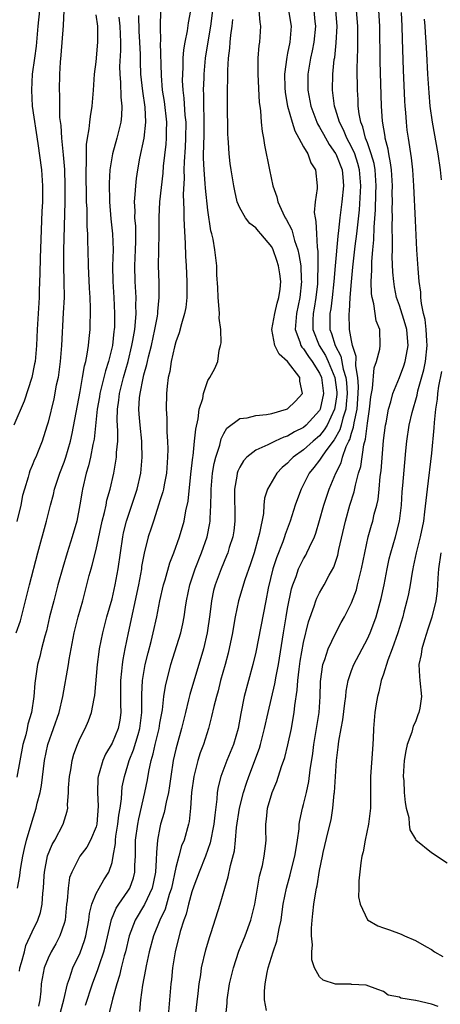
# Model space of a CAD drawing. Units: inches. Extents: x 2532000 to 2535000, y 1548000 to 1551000.
# Drawn here: x 2532247 to 2532300, y 1548794 to 1548918 of the extents above; entities that cross this region are included whole.
import ezdxf

# ---------------------------------------------------------------- set-up
doc = ezdxf.new("R2010")
doc.units = ezdxf.units.IN
doc.header["$MEASUREMENT"] = 0
doc.layers.add('LD25321548_2ft', color=43, linetype='Continuous')

msp = doc.modelspace()

# ---------------------------------------------------------------- linework, layer by layer
at = {"layer": 'LD25321548_2ft'}
for points, elevation in [([(2532249.91, 1548919), (2532249.72, 1548917), (2532249.5, 1548914.5), (2532249.3, 1548913), (2532249.01, 1548911.01), (2532248.9, 1548909), (2532249.01, 1548906.99), (2532249.7, 1548902.3), (2532250.15, 1548899), (2532250.3, 1548897), (2532250.31, 1548896.31), (2532250.29, 1548895), (2532250.22, 1548893.78), (2532250, 1548888), (2532249.97, 1548886.03), (2532249.87, 1548883.87), (2532249.86, 1548883), (2532249.63, 1548879), (2532249.55, 1548877), (2532249.36, 1548875), (2532249.31, 1548874.69), (2532248.94, 1548873), (2532247.98, 1548870.02), (2532246.72, 1548867)], 7714), ([(2532252.97, 1548919), (2532252.9, 1548917.1), (2532252.6, 1548913.4), (2532252.5, 1548912.5), (2532252.41, 1548911), (2532252.37, 1548909), (2532252.42, 1548908.42), (2532252.41, 1548907), (2532252.44, 1548905.56), (2532252.58, 1548904.58), (2532252.69, 1548903), (2532252.9, 1548900.9), (2532253.04, 1548899.04), (2532253.1, 1548897), (2532253.09, 1548895), (2532252.92, 1548888.92), (2532252.92, 1548887), (2532252.97, 1548885.03), (2532252.99, 1548883), (2532252.9, 1548881.1), (2532252.68, 1548877), (2532252.52, 1548875), (2532252.35, 1548873.65), (2532252.24, 1548873), (2532252.02, 1548872.02), (2532251.7, 1548870.3), (2532251, 1548867.39), (2532250.89, 1548867), (2532250.44, 1548865.56), (2532250.24, 1548865), (2532249.74, 1548863.74), (2532249.44, 1548863), (2532249.3, 1548862.7), (2532249, 1548861.94), (2532248.72, 1548861.28), (2532248.63, 1548861), (2532248.5, 1548860.5), (2532248.02, 1548859), (2532247.8, 1548858.2), (2532247.57, 1548857), (2532247.07, 1548854.93)], 7712), ([(2532268.82, 1548919), (2532268.55, 1548917.45), (2532268.43, 1548916.43), (2532268.12, 1548915), (2532267.96, 1548914.04), (2532267.89, 1548913), (2532267.87, 1548911.87), (2532267.81, 1548911), (2532267.8, 1548910.2), (2532267.86, 1548909), (2532267.99, 1548907.99), (2532268.13, 1548905.87), (2532268.23, 1548905), (2532268.22, 1548903), (2532268.16, 1548901.84), (2532268.02, 1548900.02), (2532268, 1548899), (2532268.02, 1548897.98), (2532267.91, 1548895.91), (2532268, 1548894), (2532267.99, 1548893), (2532268.02, 1548892.02), (2532268.17, 1548889.83), (2532268.21, 1548888.21), (2532268.29, 1548887), (2532268.39, 1548885), (2532268.37, 1548884.37), (2532268.37, 1548883), (2532268.24, 1548881.76), (2532268.09, 1548881), (2532267.7, 1548879.7), (2532267.42, 1548878.58), (2532267, 1548877.47), (2532266.83, 1548876.83), (2532266.41, 1548875), (2532266.24, 1548873.76), (2532266.05, 1548873), (2532265.89, 1548871.89), (2532265.83, 1548871), (2532265.78, 1548869), (2532265.88, 1548867.88), (2532265.87, 1548866.13), (2532265.97, 1548865), (2532266, 1548864), (2532265.97, 1548863), (2532265.81, 1548861), (2532265.52, 1548859.52), (2532265.44, 1548859), (2532265.36, 1548858.64), (2532265, 1548857.53), (2532264.88, 1548857.12), (2532264.18, 1548855), (2532263.9, 1548854.1), (2532263.54, 1548853), (2532263.02, 1548850.98), (2532262.71, 1548849.29), (2532262.68, 1548849), (2532262.3, 1548847), (2532261.01, 1548841), (2532260.61, 1548839), (2532260.35, 1548837.65), (2532260.26, 1548837), (2532260.2, 1548836.2), (2532260.06, 1548835), (2532260.07, 1548833), (2532260.05, 1548832.05), (2532260.11, 1548831), (2532259.97, 1548830.03), (2532259.76, 1548829), (2532259, 1548827.15), (2532258.2, 1548825.8), (2532257.84, 1548825), (2532257.4, 1548823.4), (2532257.27, 1548823), (2532257.24, 1548822.77), (2532257.17, 1548821), (2532257.25, 1548819.25), (2532257.08, 1548817), (2532257, 1548816.68), (2532256.31, 1548815), (2532255.86, 1548814.14), (2532254.98, 1548813), (2532253.95, 1548811), (2532253.68, 1548810.32), (2532253.49, 1548809), (2532253.39, 1548807.39), (2532253.32, 1548807), (2532253.12, 1548805), (2532253, 1548804.56), (2532252.47, 1548803), (2532251.97, 1548802.03), (2532251.37, 1548801), (2532251, 1548800.21), (2532250.52, 1548799), (2532250.12, 1548797), (2532250.07, 1548796.07), (2532249.97, 1548795), (2532249.81, 1548794.19)], 7702), ([(2532252.55, 1548793.45), (2532252.97, 1548795), (2532253.41, 1548797), (2532253.67, 1548797.67), (2532254.09, 1548799), (2532255, 1548800.87), (2532255.56, 1548802.44), (2532255.72, 1548803), (2532256.09, 1548805), (2532256.17, 1548805.83), (2532256.46, 1548807), (2532257, 1548808.31), (2532257.38, 1548809), (2532257.98, 1548810.02), (2532258.62, 1548811), (2532259, 1548812.2), (2532259.16, 1548813), (2532259.42, 1548814.58), (2532259.43, 1548815), (2532259.49, 1548815.49), (2532259.74, 1548817), (2532259.86, 1548818.14), (2532260.01, 1548819), (2532260.19, 1548820.19), (2532260.22, 1548821), (2532260.29, 1548821.71), (2532260.55, 1548823), (2532261, 1548824.41), (2532261.17, 1548825), (2532261.69, 1548826.31), (2532262.26, 1548828.26), (2532262.5, 1548829), (2532262.75, 1548831), (2532262.75, 1548832.75), (2532262.74, 1548833.26), (2532262.82, 1548835), (2532263.16, 1548837), (2532263.51, 1548838.49), (2532263.89, 1548839.89), (2532264.16, 1548841), (2532264.61, 1548843), (2532264.99, 1548844.99), (2532265.44, 1548847), (2532265.65, 1548847.65), (2532266.25, 1548849.75), (2532266.76, 1548851), (2532267.47, 1548853), (2532268.05, 1548855), (2532268.26, 1548856.26), (2532268.53, 1548857.47), (2532268.89, 1548860.89), (2532269.13, 1548863), (2532269.16, 1548863.16), (2532269.35, 1548865), (2532269.48, 1548866.52), (2532269.79, 1548867.79), (2532269.93, 1548869), (2532270.37, 1548870.36), (2532270.46, 1548871), (2532271, 1548872.6), (2532271.27, 1548873), (2532271.87, 1548874.13), (2532272.24, 1548875), (2532272.41, 1548876.41), (2532272.6, 1548877), (2532272.68, 1548877.32), (2532272.62, 1548879), (2532272.42, 1548880.42), (2532272.45, 1548881), (2532272.44, 1548881.56), (2532272.28, 1548883), (2532272.25, 1548884.25), (2532272.15, 1548885.85), (2532272.13, 1548887), (2532271.88, 1548889), (2532271.66, 1548890.34), (2532271.49, 1548891), (2532271.38, 1548891.38), (2532271, 1548893.97), (2532270.71, 1548896.71), (2532270.69, 1548897.31), (2532270.54, 1548899), (2532270.48, 1548900.48), (2532270.51, 1548902.51), (2532270.54, 1548903), (2532270.56, 1548905), (2532270.53, 1548905.47), (2532270.5, 1548907), (2532270.5, 1548908.5), (2532270.47, 1548909), (2532270.54, 1548910.54), (2532270.54, 1548911), (2532270.72, 1548913), (2532271.04, 1548915.04), (2532271.4, 1548917), (2532271.64, 1548919)], 7700), ([(2532277.41, 1548919), (2532277.5, 1548917.5), (2532277.61, 1548917), (2532277.48, 1548915), (2532277.4, 1548914.6), (2532277.27, 1548913), (2532277.27, 1548911.27), (2532277.25, 1548911), (2532277.44, 1548907.44), (2532277.5, 1548907), (2532277.6, 1548906.4), (2532277.69, 1548905), (2532277.8, 1548903.8), (2532277.98, 1548903), (2532278.11, 1548902.11), (2532278.72, 1548899), (2532279.14, 1548897), (2532279.63, 1548895.63), (2532279.76, 1548895), (2532280.39, 1548893.61), (2532280.71, 1548893), (2532280.83, 1548892.83), (2532281.51, 1548891.51), (2532281.85, 1548890.15), (2532282.27, 1548889), (2532282.42, 1548888.42), (2532282.64, 1548887), (2532282.71, 1548885.29), (2532282.74, 1548885), (2532282.52, 1548883), (2532282.12, 1548881), (2532282.01, 1548880.01), (2532281.95, 1548879), (2532282.53, 1548877.47), (2532282.65, 1548877), (2532282.78, 1548876.78), (2532283, 1548876.57), (2532283.61, 1548875.61), (2532284.07, 1548875), (2532285, 1548873.55), (2532285.24, 1548873), (2532285.51, 1548871), (2532285.08, 1548869), (2532285, 1548868.84), (2532283.33, 1548867), (2532283, 1548866.72), (2532281.84, 1548866.16), (2532281, 1548865.63), (2532280.51, 1548865.49), (2532279.44, 1548865), (2532278.53, 1548864.53), (2532277, 1548863.88), (2532275.89, 1548863), (2532275.45, 1548862.55), (2532275, 1548861.77), (2532274.75, 1548861.25), (2532274.67, 1548861), (2532274.62, 1548860.62), (2532274.33, 1548859), (2532274.4, 1548855), (2532274.24, 1548853.76), (2532274.12, 1548853), (2532273.69, 1548851.69), (2532273.49, 1548851), (2532273.36, 1548850.64), (2532272.66, 1548849), (2532271.91, 1548847), (2532271.72, 1548846.28), (2532271.46, 1548845), (2532271.27, 1548843.27), (2532270.94, 1548841), (2532270.45, 1548839), (2532268.75, 1548833.25), (2532268.6, 1548832.6), (2532268.19, 1548831), (2532267.7, 1548829), (2532267.11, 1548826.89), (2532267, 1548826.41), (2532266.68, 1548825), (2532266.36, 1548823), (2532266.2, 1548821.8), (2532266.07, 1548821), (2532265.77, 1548819.77), (2532265.53, 1548818.47), (2532265.09, 1548817), (2532265, 1548816.59), (2532264.7, 1548815), (2532264.56, 1548813.44), (2532264.55, 1548812.55), (2532264.44, 1548811), (2532264.2, 1548809.8), (2532264.02, 1548809), (2532263.07, 1548806.93), (2532261.92, 1548805), (2532261.15, 1548803), (2532260.67, 1548801), (2532260.53, 1548800.53), (2532260.15, 1548799), (2532259.94, 1548798.06), (2532259.59, 1548797), (2532259.06, 1548795.06), (2532258.63, 1548793.37)], 7696), ([(2532281.12, 1548919), (2532281.46, 1548917), (2532281.29, 1548915), (2532281, 1548913.62), (2532280.88, 1548913.12), (2532280.61, 1548911), (2532280.65, 1548909.35), (2532280.7, 1548908.7), (2532280.99, 1548907), (2532281.55, 1548905), (2532281.89, 1548903.89), (2532282.41, 1548903), (2532283, 1548901.9), (2532283.53, 1548901), (2532283.9, 1548899.9), (2532284.48, 1548899), (2532284.69, 1548897), (2532284.69, 1548896.69), (2532284.45, 1548895), (2532284.34, 1548893.66), (2532284.43, 1548893), (2532284.55, 1548892.55), (2532284.6, 1548891), (2532284.68, 1548889.32), (2532284.78, 1548888.78), (2532284.8, 1548887), (2532284.74, 1548885.26), (2532284.74, 1548885), (2532284.72, 1548884.72), (2532284.53, 1548883), (2532284.32, 1548881.68), (2532284.2, 1548881), (2532284.16, 1548880.16), (2532284.16, 1548879), (2532284.95, 1548877), (2532285.75, 1548875.75), (2532286.09, 1548875), (2532286.91, 1548873), (2532287, 1548872.37), (2532287.15, 1548871.15), (2532287.15, 1548870.85), (2532287, 1548869.72), (2532286.88, 1548869), (2532285.93, 1548867), (2532285.59, 1548866.41), (2532285, 1548865.69), (2532284.2, 1548865), (2532283, 1548863.92), (2532281.69, 1548863), (2532281.35, 1548862.65), (2532281, 1548862.26), (2532280.3, 1548861.7), (2532279.63, 1548861), (2532278.47, 1548859), (2532278.12, 1548857.88), (2532278.02, 1548857), (2532277.96, 1548855.96), (2532277.49, 1548853.49), (2532277.37, 1548853), (2532276.79, 1548851), (2532276.35, 1548849.65), (2532275.65, 1548847.65), (2532274.86, 1548845), (2532274.44, 1548843), (2532274.21, 1548841.79), (2532274.09, 1548841), (2532273.54, 1548838.46), (2532273.17, 1548837), (2532272.61, 1548835), (2532272.28, 1548833.72), (2532272.07, 1548833), (2532271.74, 1548831.74), (2532271.48, 1548830.52), (2532271.08, 1548829), (2532270.45, 1548827), (2532270.06, 1548825.94), (2532269.77, 1548825), (2532269.26, 1548823), (2532268.97, 1548820.97), (2532268.83, 1548819), (2532268.65, 1548817.35), (2532268.57, 1548817), (2532268.02, 1548815), (2532267.72, 1548814.28), (2532267.37, 1548813), (2532267, 1548811.57), (2532266.46, 1548809), (2532266.18, 1548808.18), (2532265.64, 1548806.36), (2532265, 1548805), (2532264.21, 1548803), (2532263.65, 1548801), (2532263.27, 1548799.27), (2532263.2, 1548798.8), (2532262.82, 1548796.82), (2532262.59, 1548795), (2532262.45, 1548793.55)], 7694), ([(2532284.27, 1548919), (2532284.4, 1548917.6), (2532284.48, 1548917), (2532284.27, 1548915), (2532284.07, 1548913.93), (2532283.87, 1548913), (2532283.54, 1548911), (2532283.53, 1548909), (2532283.9, 1548907), (2532284.65, 1548905), (2532284.76, 1548904.76), (2532285, 1548904.38), (2532285.48, 1548903.48), (2532286.2, 1548902.2), (2532287, 1548901.08), (2532287.04, 1548901), (2532287.82, 1548899), (2532287.9, 1548898.1), (2532287.98, 1548897), (2532287.78, 1548895), (2532287.54, 1548893), (2532287.39, 1548891.39), (2532287.3, 1548890.7), (2532286.95, 1548887), (2532286.78, 1548885), (2532286.57, 1548883), (2532286.4, 1548881.6), (2532286.3, 1548881), (2532286.3, 1548879), (2532286.5, 1548878.5), (2532286.94, 1548877), (2532287.67, 1548875.67), (2532287.97, 1548874.03), (2532288.29, 1548873), (2532288.37, 1548872.37), (2532288.45, 1548871), (2532288.35, 1548869.65), (2532288.27, 1548869), (2532287.91, 1548867.91), (2532287.7, 1548867), (2532287.55, 1548866.45), (2532286.83, 1548865.17), (2532285.78, 1548863.78), (2532285.24, 1548863), (2532285, 1548862.62), (2532284.3, 1548861.7), (2532283.71, 1548861), (2532283, 1548859.56), (2532282.7, 1548859), (2532282.23, 1548857.77), (2532281.96, 1548857), (2532281.32, 1548855), (2532280.69, 1548853.31), (2532280.61, 1548853), (2532280.39, 1548852.39), (2532279.6, 1548850.4), (2532279.15, 1548849), (2532278.58, 1548846.58), (2532278.28, 1548845), (2532277, 1548838.57), (2532276.63, 1548837), (2532275.56, 1548833), (2532275.13, 1548830.87), (2532274.8, 1548829), (2532274.21, 1548827), (2532273.37, 1548825), (2532272.63, 1548823), (2532272.3, 1548821.7), (2532272.19, 1548821), (2532272.14, 1548820.14), (2532271.86, 1548818.14), (2532271.76, 1548817), (2532271.31, 1548814.69), (2532270.7, 1548813), (2532269.9, 1548811), (2532269.25, 1548809.25), (2532269, 1548808.52), (2532268.59, 1548807), (2532268.28, 1548805.72), (2532268.01, 1548805), (2532267.55, 1548803.55), (2532266.92, 1548801), (2532266.59, 1548799), (2532266.44, 1548797.56), (2532266.37, 1548797), (2532266.02, 1548793)], 7692), ([(2532269.47, 1548793), (2532269.8, 1548795.8), (2532269.92, 1548797), (2532270.11, 1548798.11), (2532270.22, 1548799), (2532270.75, 1548801.25), (2532271.21, 1548802.79), (2532271.44, 1548803.44), (2532272.56, 1548807), (2532273.14, 1548809), (2532273.57, 1548810.43), (2532273.85, 1548811.85), (2532274.33, 1548813.67), (2532274.48, 1548815), (2532274.61, 1548816.61), (2532274.96, 1548819), (2532275.46, 1548821), (2532275.83, 1548822.17), (2532276.13, 1548823), (2532277.46, 1548826.54), (2532277.59, 1548827), (2532278.11, 1548829), (2532278.54, 1548831), (2532279.4, 1548834.6), (2532279.56, 1548835.56), (2532279.84, 1548837), (2532280.47, 1548841), (2532280.81, 1548843), (2532281, 1548844.02), (2532281.49, 1548846.51), (2532281.65, 1548847), (2532282.06, 1548848.06), (2532282.37, 1548849), (2532282.56, 1548849.44), (2532283, 1548850.28), (2532283.27, 1548850.73), (2532283.42, 1548851), (2532283.74, 1548851.74), (2532284.36, 1548853), (2532284.54, 1548853.46), (2532285, 1548855.06), (2532285.53, 1548857), (2532286.2, 1548859), (2532287.04, 1548861), (2532287.7, 1548862.3), (2532287.89, 1548863), (2532288.35, 1548864.35), (2532288.67, 1548865), (2532288.79, 1548865.21), (2532289, 1548866.02), (2532289.25, 1548866.75), (2532289.32, 1548867.32), (2532289.69, 1548869), (2532289.85, 1548871), (2532289.88, 1548871.88), (2532289.8, 1548873), (2532289.54, 1548874.46), (2532289.6, 1548875.6), (2532289.13, 1548877), (2532289, 1548877.64), (2532288.76, 1548879), (2532288.72, 1548881), (2532288.76, 1548881.24), (2532288.84, 1548883), (2532288.99, 1548884.99), (2532289.17, 1548886.83), (2532289.2, 1548887.2), (2532289.46, 1548889.46), (2532289.66, 1548891), (2532289.73, 1548891.73), (2532289.98, 1548894.02), (2532290.17, 1548897), (2532290.02, 1548899), (2532289.81, 1548899.81), (2532289.4, 1548901), (2532289, 1548901.9), (2532288.41, 1548903), (2532288.01, 1548904.01), (2532287.49, 1548905), (2532287, 1548906.6), (2532286.87, 1548907), (2532286.67, 1548908.67), (2532286.6, 1548909), (2532286.66, 1548911), (2532286.84, 1548912.84), (2532286.89, 1548913.11), (2532287.09, 1548914.91), (2532287.2, 1548917), (2532287.03, 1548919)], 7690), ([(2532273.25, 1548793), (2532273.41, 1548794.59), (2532273.42, 1548795), (2532273.73, 1548797), (2532274.21, 1548799), (2532274.89, 1548801.11), (2532275.66, 1548803), (2532276.39, 1548805), (2532276.52, 1548805.48), (2532276.88, 1548807), (2532277.22, 1548809), (2532277.49, 1548810.51), (2532277.84, 1548811.84), (2532278.08, 1548813), (2532278.24, 1548814.24), (2532278.32, 1548815), (2532278.28, 1548816.28), (2532278.28, 1548817), (2532278.37, 1548817.63), (2532278.47, 1548819), (2532279.07, 1548821), (2532279.64, 1548822.36), (2532280.23, 1548824.23), (2532280.63, 1548825.37), (2532281.04, 1548826.96), (2532281.48, 1548829), (2532281.71, 1548830.29), (2532281.81, 1548831), (2532281.88, 1548831.88), (2532282.19, 1548833.81), (2532282.27, 1548835), (2532282.43, 1548836.43), (2532282.58, 1548837.42), (2532283, 1548839.77), (2532283.63, 1548842.37), (2532284.33, 1548844.33), (2532284.54, 1548845), (2532284.66, 1548845.34), (2532285, 1548846), (2532285.56, 1548847), (2532286.2, 1548848.2), (2532286.78, 1548849.22), (2532287.29, 1548850.71), (2532287.43, 1548851.43), (2532288.24, 1548855), (2532288.8, 1548857), (2532289.32, 1548858.68), (2532289.48, 1548859.48), (2532289.89, 1548861), (2532290.15, 1548861.85), (2532290.54, 1548864.54), (2532290.75, 1548865.25), (2532291, 1548867.26), (2532291.27, 1548869), (2532291.43, 1548870.57), (2532291.63, 1548871.63), (2532291.82, 1548874.18), (2532292.12, 1548875), (2532292.54, 1548876.54), (2532292.58, 1548877), (2532292.53, 1548879), (2532292.1, 1548880.1), (2532291.8, 1548882.2), (2532291.57, 1548883), (2532291.49, 1548883.49), (2532291.47, 1548885), (2532291.55, 1548886.45), (2532291.53, 1548887), (2532291.54, 1548887.54), (2532291.65, 1548889), (2532291.78, 1548890.22), (2532291.83, 1548891.83), (2532292, 1548894), (2532292.04, 1548896.04), (2532292.08, 1548897), (2532291.95, 1548899), (2532291.82, 1548899.82), (2532291.48, 1548901), (2532291, 1548902.4), (2532290.77, 1548903), (2532290.42, 1548904.42), (2532290.17, 1548905), (2532289.96, 1548906.04), (2532289.85, 1548907), (2532289.82, 1548907.82), (2532289.74, 1548909), (2532289.72, 1548911.72), (2532289.79, 1548914.21), (2532289.78, 1548915.78), (2532289.79, 1548917), (2532289.63, 1548919)], 7688), ([(2532278.35, 1548793.65), (2532278.1, 1548795), (2532278.09, 1548796.09), (2532278.18, 1548797), (2532278.42, 1548798.42), (2532278.55, 1548799), (2532279.17, 1548801), (2532279.66, 1548802.34), (2532279.78, 1548803), (2532279.93, 1548803.93), (2532280.18, 1548805), (2532280.29, 1548805.71), (2532280.46, 1548807), (2532280.84, 1548809), (2532281.32, 1548810.68), (2532281.52, 1548811.52), (2532281.91, 1548813), (2532282.05, 1548813.95), (2532282.23, 1548815), (2532282.44, 1548816.44), (2532282.46, 1548817), (2532282.51, 1548817.49), (2532282.86, 1548819), (2532283, 1548819.49), (2532283.37, 1548821), (2532283.66, 1548822.34), (2532283.82, 1548823.82), (2532284.15, 1548825.85), (2532284.29, 1548827), (2532284.63, 1548829), (2532284.94, 1548831), (2532285.07, 1548833), (2532285.12, 1548834.88), (2532285.41, 1548837), (2532285.66, 1548837.66), (2532286.09, 1548839), (2532287, 1548840.92), (2532287.72, 1548842.28), (2532288.12, 1548843), (2532289, 1548844.76), (2532289.61, 1548846.39), (2532289.77, 1548847), (2532289.99, 1548847.99), (2532290.26, 1548849), (2532290.65, 1548851), (2532291.07, 1548853), (2532291.5, 1548854.5), (2532291.65, 1548855), (2532291.85, 1548855.85), (2532292.16, 1548857), (2532292.32, 1548857.68), (2532292.45, 1548859), (2532292.59, 1548860.59), (2532292.71, 1548861.29), (2532293, 1548865.11), (2532293.24, 1548867), (2532293.32, 1548867.32), (2532293.64, 1548869), (2532293.93, 1548869.93), (2532294.19, 1548871), (2532295, 1548872.97), (2532295.55, 1548874.45), (2532295.74, 1548875), (2532295.88, 1548875.88), (2532296.11, 1548877), (2532296.03, 1548877.97), (2532295.91, 1548879), (2532295.72, 1548879.72), (2532295, 1548882), (2532294.65, 1548883), (2532294.37, 1548884.37), (2532294.28, 1548885), (2532294.18, 1548886.18), (2532294.1, 1548888.11), (2532294.12, 1548889), (2532294.15, 1548889.85), (2532294.1, 1548892.1), (2532294.13, 1548893), (2532294.11, 1548894.11), (2532294.13, 1548895), (2532294.11, 1548896.11), (2532294.12, 1548897), (2532294, 1548899), (2532293.9, 1548899.9), (2532293.67, 1548901), (2532293.6, 1548901.6), (2532293.22, 1548903), (2532293.2, 1548903.2), (2532292.9, 1548905.1), (2532292.77, 1548907), (2532292.6, 1548912.6), (2532292.53, 1548917), (2532292.43, 1548919)], 7686), ([(2532247, 1548841), (2532247.52, 1548842.48), (2532247.67, 1548843), (2532248.68, 1548847), (2532249.72, 1548851), (2532250.78, 1548855), (2532251.28, 1548857), (2532251.66, 1548858.34), (2532251.79, 1548859), (2532252.45, 1548861), (2532253, 1548862.36), (2532253.23, 1548863), (2532253.81, 1548865), (2532254.02, 1548865.98), (2532255, 1548871.23), (2532255.32, 1548873), (2532255.55, 1548874.45), (2532255.71, 1548875), (2532255.91, 1548875.91), (2532256.06, 1548877), (2532256.12, 1548877.88), (2532256.25, 1548879), (2532256.31, 1548881.69), (2532256.26, 1548883), (2532256.18, 1548884.18), (2532256.04, 1548887), (2532256, 1548889), (2532255.99, 1548890.01), (2532255.96, 1548891), (2532255.9, 1548891.9), (2532255.87, 1548894.13), (2532255.82, 1548895), (2532255.79, 1548895.79), (2532255.76, 1548898.24), (2532255.77, 1548899), (2532255.82, 1548899.82), (2532255.8, 1548901), (2532255.81, 1548902.19), (2532255.93, 1548903), (2532256.15, 1548904.15), (2532256.21, 1548905), (2532256.29, 1548905.71), (2532256.52, 1548907), (2532256.7, 1548909), (2532256.81, 1548911), (2532257, 1548912.56), (2532257.24, 1548915), (2532257.21, 1548917), (2532257, 1548918.44)], 7710), ([(2532259.85, 1548918.15), (2532259.98, 1548917), (2532260.05, 1548915), (2532260.05, 1548913.95), (2532259.95, 1548911.95), (2532259.97, 1548911), (2532260.06, 1548909.94), (2532260.11, 1548908.11), (2532260.24, 1548907), (2532260.21, 1548905.79), (2532260.12, 1548905), (2532259.61, 1548903), (2532259.05, 1548901), (2532258.74, 1548899), (2532258.64, 1548897.36), (2532258.68, 1548895), (2532258.87, 1548892.87), (2532259.08, 1548891), (2532259.13, 1548889), (2532259.06, 1548887), (2532259.1, 1548885), (2532259.24, 1548883), (2532259.33, 1548881), (2532259.31, 1548879.31), (2532259.29, 1548879), (2532259.25, 1548878.75), (2532259.05, 1548877), (2532258.55, 1548875), (2532258.17, 1548873.83), (2532257.65, 1548871.65), (2532257.49, 1548871), (2532257.43, 1548870.57), (2532257.16, 1548869), (2532256.75, 1548865.25), (2532256.61, 1548864.61), (2532256.31, 1548863), (2532256.07, 1548861.93), (2532255.76, 1548861), (2532255.3, 1548859), (2532255.25, 1548858.75), (2532254.99, 1548857.01), (2532254.58, 1548855), (2532254, 1548853), (2532253.37, 1548851), (2532252.83, 1548849.17), (2532252.23, 1548847), (2532251.7, 1548845), (2532251.19, 1548843), (2532250.78, 1548841.22), (2532250.59, 1548840.59), (2532250.18, 1548839), (2532249.96, 1548838.04), (2532249.66, 1548837), (2532249.32, 1548834.68), (2532249.23, 1548833), (2532248.93, 1548831), (2532248.47, 1548829.53), (2532248.38, 1548829), (2532248.19, 1548828.19), (2532247.85, 1548827), (2532247.09, 1548822.91)], 7708), ([(2532247.15, 1548809), (2532247.46, 1548810.54), (2532247.5, 1548811), (2532247.59, 1548811.59), (2532247.84, 1548813), (2532248.03, 1548813.97), (2532248.3, 1548815), (2532249, 1548817.38), (2532249.51, 1548819), (2532249.64, 1548819.64), (2532249.99, 1548821), (2532250.16, 1548821.84), (2532250.55, 1548825), (2532250.97, 1548827), (2532251.69, 1548829), (2532252.38, 1548831), (2532252.85, 1548833), (2532253.55, 1548837), (2532253.64, 1548837.64), (2532253.89, 1548839), (2532254.28, 1548841), (2532254.78, 1548843), (2532255.34, 1548845), (2532256.16, 1548848.16), (2532256.39, 1548849), (2532256.53, 1548849.47), (2532257, 1548851.43), (2532257.77, 1548855), (2532258.05, 1548856.05), (2532258.26, 1548857), (2532258.37, 1548857.63), (2532258.77, 1548859), (2532259.23, 1548861), (2532259.5, 1548862.5), (2532259.56, 1548863), (2532259.57, 1548863.57), (2532259.72, 1548865), (2532259.75, 1548866.25), (2532259.66, 1548867.66), (2532259.69, 1548869), (2532259.85, 1548870.15), (2532259.93, 1548871), (2532260.43, 1548873), (2532261.02, 1548874.98), (2532261.5, 1548877), (2532261.62, 1548877.62), (2532261.84, 1548879), (2532261.96, 1548879.96), (2532262.02, 1548881), (2532261.99, 1548882.01), (2532262.03, 1548883), (2532261.89, 1548885), (2532261.84, 1548887), (2532261.96, 1548889), (2532261.97, 1548890.03), (2532262, 1548891), (2532261.97, 1548891.97), (2532261.87, 1548893), (2532261.89, 1548893.89), (2532261.81, 1548895), (2532261.92, 1548895.92), (2532261.97, 1548897), (2532262.08, 1548897.92), (2532262.24, 1548899), (2532262.49, 1548900.49), (2532263.02, 1548902.98), (2532263.24, 1548905), (2532263.14, 1548906.86), (2532262.86, 1548908.86), (2532262.63, 1548911), (2532262.56, 1548912.56), (2532262.55, 1548913.45), (2532262.48, 1548915), (2532262.41, 1548916.41), (2532262.34, 1548918.34)], 7706), ([(2532247.4, 1548798.6), (2532247.47, 1548799), (2532247.68, 1548799.68), (2532248.03, 1548801), (2532248.21, 1548801.79), (2532249, 1548803.51), (2532249.72, 1548805), (2532250.05, 1548805.95), (2532250.26, 1548807), (2532250.35, 1548808.35), (2532250.44, 1548809), (2532250.52, 1548810.52), (2532250.56, 1548811), (2532250.94, 1548813.06), (2532251.52, 1548814.48), (2532251.82, 1548815), (2532252.9, 1548817), (2532253.38, 1548818.62), (2532253.45, 1548819), (2532253.43, 1548819.43), (2532253.55, 1548821), (2532253.57, 1548821.57), (2532253.68, 1548823), (2532253.83, 1548823.83), (2532254.01, 1548825), (2532254.22, 1548825.78), (2532254.66, 1548827), (2532255, 1548827.79), (2532255.62, 1548829), (2532256.05, 1548829.95), (2532256.44, 1548831), (2532256.78, 1548832.78), (2532256.86, 1548833.14), (2532257.19, 1548837), (2532257.39, 1548838.61), (2532257.45, 1548839), (2532257.84, 1548841), (2532258.37, 1548843), (2532259, 1548845.24), (2532259.41, 1548847), (2532259.78, 1548849), (2532260.05, 1548851), (2532260.35, 1548853), (2532260.46, 1548853.54), (2532260.82, 1548855), (2532262.14, 1548859), (2532262.61, 1548861), (2532262.79, 1548863), (2532262.73, 1548864.73), (2532262.74, 1548865), (2532262.53, 1548867), (2532262.4, 1548868.4), (2532262.36, 1548869), (2532262.45, 1548870.45), (2532262.51, 1548871), (2532262.89, 1548872.89), (2532263, 1548873.32), (2532263.38, 1548874.62), (2532263.44, 1548875), (2532263.57, 1548875.57), (2532263.93, 1548877), (2532264.36, 1548879), (2532264.68, 1548880.68), (2532264.72, 1548881), (2532264.73, 1548881.27), (2532264.91, 1548883), (2532264.89, 1548884.89), (2532264.81, 1548887), (2532264.92, 1548891), (2532264.91, 1548893.09), (2532265, 1548895), (2532265.39, 1548898.61), (2532265.46, 1548899.46), (2532265.77, 1548902.23), (2532265.84, 1548903), (2532265.84, 1548903.84), (2532265.87, 1548905), (2532265.56, 1548907.56), (2532265.34, 1548909), (2532265.18, 1548910.82), (2532265.08, 1548914.92), (2532265.1, 1548915.1), (2532265.08, 1548917), (2532265.12, 1548918.88)], 7704), ([(2532255.66, 1548794.34), (2532256.55, 1548797), (2532257.22, 1548798.78), (2532257.42, 1548799.42), (2532257.96, 1548801), (2532258.18, 1548801.82), (2532258.94, 1548805.06), (2532259.53, 1548806.47), (2532259.87, 1548807), (2532261, 1548808.63), (2532261.23, 1548809), (2532261.7, 1548810.3), (2532261.87, 1548811), (2532261.88, 1548811.88), (2532261.94, 1548813), (2532261.96, 1548815), (2532262.22, 1548817), (2532262.34, 1548817.66), (2532263.12, 1548821), (2532263.44, 1548822.56), (2532263.61, 1548823.61), (2532263.9, 1548825), (2532264.16, 1548825.84), (2532264.4, 1548827), (2532264.89, 1548829), (2532265, 1548829.65), (2532265.32, 1548831.32), (2532265.51, 1548833), (2532265.7, 1548834.3), (2532266.37, 1548837), (2532267.61, 1548841), (2532267.87, 1548842.13), (2532268.04, 1548843), (2532268.2, 1548844.2), (2532268.34, 1548845), (2532268.75, 1548847), (2532269.4, 1548849), (2532270.19, 1548851), (2532270.9, 1548853), (2532271.27, 1548854.73), (2532271.31, 1548855), (2532271.3, 1548855.3), (2532271.39, 1548857), (2532271.42, 1548858.58), (2532271.41, 1548859), (2532271.59, 1548861), (2532271.79, 1548862.21), (2532272, 1548863), (2532272.49, 1548864.49), (2532272.68, 1548865.32), (2532273, 1548865.97), (2532273.38, 1548866.62), (2532275, 1548867.83), (2532275.94, 1548867.94), (2532277, 1548868.23), (2532278.37, 1548868.37), (2532279, 1548868.48), (2532280.86, 1548869), (2532281, 1548869.06), (2532281.99, 1548870.01), (2532282.86, 1548871), (2532282.52, 1548872.52), (2532282.53, 1548873), (2532281, 1548875), (2532279.93, 1548875.93), (2532279.39, 1548877), (2532279.04, 1548879), (2532279.39, 1548881), (2532279.69, 1548882.31), (2532279.91, 1548883), (2532280.05, 1548884.05), (2532280.13, 1548885), (2532280.01, 1548885.99), (2532279.86, 1548887), (2532279.64, 1548887.63), (2532279.19, 1548889), (2532279, 1548889.35), (2532277.65, 1548891), (2532277.34, 1548891.34), (2532277, 1548891.74), (2532276.28, 1548892.28), (2532275.73, 1548893), (2532275, 1548894.26), (2532274.69, 1548895), (2532274.37, 1548896.37), (2532274.25, 1548897), (2532273.92, 1548899), (2532273.8, 1548899.8), (2532273.66, 1548901), (2532273.58, 1548902.42), (2532273.53, 1548903), (2532273.5, 1548903.5), (2532273.46, 1548907.46), (2532273.48, 1548909), (2532273.52, 1548910.48), (2532273.51, 1548911.51), (2532273.6, 1548913), (2532273.75, 1548914.25), (2532273.79, 1548915), (2532273.87, 1548915.87), (2532274.04, 1548917), (2532274.14, 1548917.86)], 7698), ([(2532299.84, 1548794.16), (2532299, 1548794.45), (2532297.07, 1548794.93), (2532297, 1548794.93), (2532295.19, 1548795.19), (2532295, 1548795.32), (2532293.59, 1548795.59), (2532293, 1548796.03), (2532292.28, 1548796.28), (2532290.85, 1548796.85), (2532289, 1548796.92), (2532288.94, 1548796.94), (2532287, 1548796.97), (2532285.45, 1548797.45), (2532285, 1548797.87), (2532284.37, 1548799), (2532284.02, 1548800.02), (2532284.03, 1548801), (2532284.11, 1548801.89), (2532283.99, 1548803), (2532283.98, 1548803.98), (2532284.06, 1548805), (2532284.17, 1548805.83), (2532284.27, 1548807), (2532284.52, 1548808.52), (2532284.62, 1548809), (2532284.7, 1548809.3), (2532285, 1548811.2), (2532285.35, 1548813), (2532285.46, 1548813.46), (2532286.08, 1548816.08), (2532286.46, 1548817.54), (2532286.68, 1548819), (2532286.84, 1548820.84), (2532286.87, 1548821), (2532286.98, 1548822.98), (2532287.14, 1548825), (2532287.34, 1548826.66), (2532287.42, 1548827.42), (2532287.69, 1548829), (2532287.9, 1548830.1), (2532288.17, 1548832.17), (2532288.27, 1548833), (2532288.32, 1548833.68), (2532288.58, 1548835), (2532289, 1548836.26), (2532289.29, 1548837), (2532291, 1548840.24), (2532291.34, 1548841), (2532291.81, 1548842.19), (2532292.08, 1548843), (2532292.72, 1548845.28), (2532293.08, 1548847), (2532293.46, 1548849), (2532293.73, 1548850.27), (2532293.92, 1548851), (2532294.5, 1548853), (2532295.02, 1548854.98), (2532295.27, 1548857), (2532295.36, 1548858.64), (2532295.44, 1548859.44), (2532295.66, 1548862.34), (2532295.81, 1548863.81), (2532295.91, 1548865), (2532296.23, 1548867), (2532296.61, 1548868.61), (2532297.22, 1548870.78), (2532297.32, 1548871.32), (2532298.05, 1548873.95), (2532298.26, 1548875), (2532298.47, 1548877), (2532298.42, 1548877.58), (2532298.37, 1548879), (2532298.24, 1548880.24), (2532298.03, 1548881), (2532297.75, 1548882.25), (2532297.69, 1548883), (2532297.68, 1548883.68), (2532297.48, 1548885), (2532297.34, 1548886.66), (2532297.2, 1548889), (2532297, 1548892.65), (2532296.8, 1548897), (2532296.67, 1548899), (2532296.51, 1548900.51), (2532296.12, 1548903), (2532295.98, 1548903.98), (2532295.87, 1548905), (2532295.79, 1548906.21), (2532295.72, 1548907), (2532295.67, 1548907.67), (2532295.52, 1548911.52), (2532295.39, 1548915.4), (2532295.36, 1548917), (2532295.28, 1548918.72)], 7684), ([(2532298.11, 1548917.89), (2532298.17, 1548917), (2532298.21, 1548916.21), (2532298.32, 1548915), (2532298.41, 1548913.59), (2532298.53, 1548911), (2532298.67, 1548908.67), (2532298.83, 1548907), (2532299.11, 1548905), (2532299.82, 1548901), (2532300.09, 1548899), (2532300.22, 1548897.78)], 7682), ([(2532300.27, 1548873.73), (2532299.89, 1548871.89), (2532299.77, 1548871), (2532299.73, 1548870.27), (2532299.52, 1548869), (2532299.36, 1548867.36), (2532299.32, 1548866.68), (2532299, 1548863.52), (2532298.47, 1548859), (2532298.16, 1548856.16), (2532298, 1548855), (2532297.58, 1548853), (2532297.09, 1548851), (2532296.74, 1548849.26), (2532296.68, 1548849), (2532296.6, 1548848.6), (2532296.34, 1548847), (2532296.13, 1548845.87), (2532295.94, 1548845), (2532295.57, 1548843.57), (2532295.42, 1548843), (2532294.8, 1548841), (2532294.1, 1548839), (2532293.56, 1548837.56), (2532293, 1548835.8), (2532292.72, 1548835), (2532292.42, 1548833.58), (2532292.25, 1548833), (2532292.08, 1548832.08), (2532291.94, 1548831), (2532291.77, 1548829), (2532291.72, 1548827.72), (2532291.61, 1548826.39), (2532291.37, 1548823), (2532291.37, 1548819), (2532291.14, 1548817), (2532290.71, 1548815), (2532290.44, 1548813.56), (2532290.3, 1548813), (2532290.16, 1548812.16), (2532289.92, 1548809.92), (2532289.93, 1548809), (2532289.89, 1548807.89), (2532290.08, 1548807), (2532291, 1548805.02), (2532292.29, 1548804.29), (2532293, 1548804.02), (2532293.77, 1548803.77), (2532295.21, 1548803.21), (2532295.62, 1548803), (2532297, 1548802.43), (2532298.38, 1548801.62), (2532299, 1548801.3), (2532299.41, 1548801), (2532300.43, 1548800.43)], 7682), ([(2532300.18, 1548851), (2532299.9, 1548849), (2532299.82, 1548847.82), (2532299.79, 1548847), (2532299.73, 1548846.27), (2532299.55, 1548845), (2532299.05, 1548842.95), (2532298.57, 1548841.43), (2532298.13, 1548840.13), (2532297.8, 1548839), (2532297.73, 1548838.27), (2532297.45, 1548837), (2532297.5, 1548835.5), (2532297.57, 1548835), (2532297.77, 1548833), (2532297.56, 1548831.56), (2532297.44, 1548831), (2532297.3, 1548830.7), (2532297, 1548829.85), (2532296.72, 1548829.28), (2532296.54, 1548828.54), (2532295.97, 1548827), (2532295.79, 1548826.21), (2532295.59, 1548825), (2532295.49, 1548823), (2532295.55, 1548822.45), (2532295.61, 1548821), (2532295.71, 1548819.71), (2532295.86, 1548819), (2532296.17, 1548817.83), (2532296.23, 1548817), (2532296.32, 1548816.32), (2532297, 1548815.14), (2532297.06, 1548815.06), (2532299, 1548813.46), (2532301, 1548812.15)], 7680)]:
    msp.add_lwpolyline(points, dxfattribs=dict(at, elevation=elevation))

doc.saveas('drawing.dxf')
